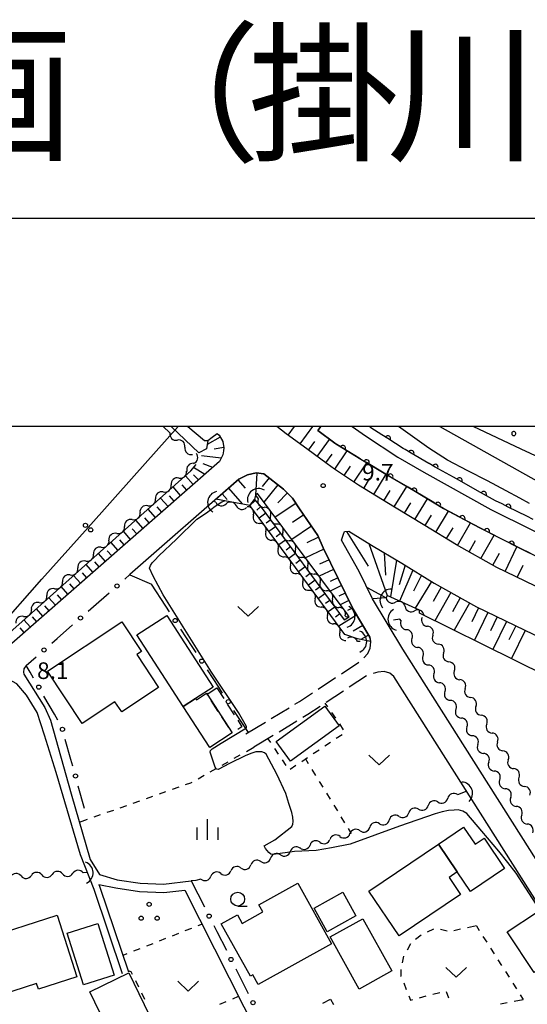
# Model space of a CAD drawing. Units: metres. Extents: x -40055 to -37747, y -145591 to -143873.
# Drawn here: x -39677 to -39586, y -144104 to -143927 of the extents above; entities that cross this region are included whole.
import ezdxf

# ---------------------------------------------------------------- set-up
doc = ezdxf.new("R2010")
doc.units = ezdxf.units.M
doc.header["$LTSCALE"] = 2.5
doc.layers.get('0').update_dxf_attribs({"linetype": 'CONTINUOUS'})
for name, color, linetype in [('2101000', 7, 'CONTINUOUS'), ('2106000', 7, 'CONTINUOUS'), ('3001000', 7, 'CONTINUOUS'), ('3003000', 7, 'CONTINUOUS'), ('4219000', 7, 'CONTINUOUS'), ('4265000', 7, 'CONTINUOUS'), ('5101000', 7, 'CONTINUOUS'), ('5102000', 7, 'CONTINUOUS'), ('6101110', 7, 'CONTINUOUS'), ('6101120', 7, 'CONTINUOUS'), ('6101990', 7, 'CONTINUOUS'), ('6110000', 7, 'CONTINUOUS'), ('6110110', 7, 'CONTINUOUS'), ('6110120', 7, 'CONTINUOUS'), ('6110990', 7, 'CONTINUOUS'), ('6130000', 7, 'CONTINUOUS'), ('6301000', 7, 'CONTINUOUS'), ('6313000', 7, 'CONTINUOUS'), ('6318000', 7, 'CONTINUOUS'), ('6331000', 7, 'CONTINUOUS'), ('6334000', 7, 'CONTINUOUS'), ('7102000', 7, 'CONTINUOUS'), ('7312000', 7, 'CONTINUOUS'), ('9902000', 7, 'CONTINUOUS'), ('9910000', 7, 'CONTINUOUS'), ('9920000', 7, 'CONTINUOUS')]:
    doc.layers.add(name, color=color, linetype=linetype)
doc.styles.add('Dm_Anotation', font='txt')

# ---------------------------------------------------------------- blocks, each defined once
blk = doc.blocks.new('633100')
at = {"color": 0, "linetype": 'ByBlock', "lineweight": -2}
blk.add_lwpolyline([(0, -0.5), (0.67, -0.5)], dxfattribs=at)
blk.add_circle((0, 0), 0.5, dxfattribs=at)
blk = doc.blocks.new('421900')
at = {"color": 0, "linetype": 'ByBlock', "lineweight": -2}
blk.add_arc((-0.3125, 0), 0.8125, 292.619865, 67.380135, dxfattribs=at)
blk = doc.blocks.new('631800')
at = {"color": 0, "linetype": 'ByBlock', "lineweight": -2}
for centre in [(0, 0.667), (-0.577, -0.333), (0.577, -0.333)]:
    blk.add_circle(centre, 0.15, dxfattribs=at)
blk = doc.blocks.new('731200')
at = {"color": 0, "linetype": 'ByBlock', "lineweight": -2}
blk.add_circle((0, 0), 0.15, dxfattribs=at)
blk = doc.blocks.new('631300')
at = {"color": 0, "linetype": 'ByBlock', "lineweight": -2}
blk.add_lwpolyline([(0.75, 0.35), (0, -0.35), (-0.75, 0.35)], dxfattribs=at)
blk = doc.blocks.new('633400')
at = {"color": 0, "linetype": 'ByBlock', "lineweight": -2}
for points in [[(0, -0.75), (0, 0.75)], [(-0.75, -0.75), (-0.75, 0.15)], [(0.75, -0.75), (0.75, 0.15)]]:
    blk.add_lwpolyline(points, dxfattribs=at)
blk = doc.blocks.new('DMDR_5102_0.375')
at = {"color": 0, "linetype": 'Continuous', "lineweight": -2}
blk.add_lwpolyline([(-1, 0, 0.535433), (1, 0)], format="xyb", dxfattribs=at)
blk = doc.blocks.new('DMDR_POINT_0.15')
at = {"color": 0, "linetype": 'Continuous', "lineweight": -2}
blk.add_circle((0, 0), 1, dxfattribs=at)
blk = doc.blocks.new('DMDR_4265_0.05')
at = {"color": 0, "linetype": 'Continuous', "lineweight": -2}
for centre in [(0, 5), (0, -5)]:
    blk.add_circle(centre, 3, dxfattribs=at)
blk = doc.blocks.new('DMDR_HANEN_0.2')
at = {"color": 0, "linetype": 'Continuous', "lineweight": -2}
blk.add_arc((0, 0), 1, 180, 0, dxfattribs=at)

msp = doc.modelspace()

# ---------------------------------------------------------------- linework, layer by layer
at = {"layer": '2101000', "flags": 128}
for points in [[(-39647.09, -144000), (-39644.14, -144002.51), (-39643.5, -144002.54), (-39642.7, -144001.93), (-39641.81, -144001.25)], [(-39543.43, -144048.53), (-39591.38, -144025.42), (-39598.65, -144021.32), (-39604.36, -144017.81), (-39609.84, -144014.52), (-39616.32, -144010.59), (-39620.68, -144007.65), (-39621.98, -144006.7), (-39625.68, -144004), (-39629.36, -144001.32), (-39631.06, -144000)], [(-39641.81, -144001.25), (-39641.45, -144001.55), (-39640.82, -144002.68), (-39640.62, -144003.85), (-39640.71, -144004.4), (-39640.83, -144005.09), (-39641.4, -144006.27), (-39679.34, -144039.53)], [(-39623.67, -144019.62), (-39626.98, -144014.83), (-39628.26, -144012.91), (-39629.88, -144011.31), (-39633.4, -144008.5), (-39634.79, -144008.37), (-39636.37, -144008.69), (-39637.9, -144009.46), (-39657.58, -144026.7)], [(-39617.31, -144032.95), (-39622.7, -144021.88), (-39623.67, -144019.62)], [(-39616.22, -144026.1), (-39619.39, -144020.47), (-39619.05, -144019.38)], [(-39619.05, -144019.38), (-39618.85, -144018.9), (-39618.08, -144018.88), (-39613.97, -144021.37), (-39608.51, -144024.65), (-39602.71, -144028.22), (-39595.08, -144032.51), (-39546.94, -144055.72), (-39542.27, -144058.04), (-39538.45, -144060.19), (-39535.16, -144062.18), (-39532.33, -144064), (-39528.96, -144066.4), (-39526.75, -144068.14), (-39524.44, -144070.06), (-39522.6, -144071.78), (-39521.04, -144073.63), (-39519.67, -144075.45), (-39518.32, -144077.53), (-39515.69, -144081.93), (-39502.64, -144101.97), (-39502.16, -144103.92), (-39502.3, -144105.51)], [(-39550.14, -144131.9), (-39608.32, -144040.14), (-39613.8, -144031.03), (-39616.22, -144026.1)], [(-39614.3, -144037.96), (-39617.31, -144032.95)], [(-39676.26, -144043.08), (-39676.29, -144043.1), (-39676.67, -144043.69), (-39676.77, -144044.29), (-39676.7, -144044.64)], [(-39658.88, -144098.68), (-39663.99, -144083.44), (-39666.5, -144077.19), (-39670.87, -144062.36), (-39672.95, -144055.66), (-39674.29, -144051.53), (-39676.23, -144048.4), (-39677.95, -144046.39), (-39678.72, -144045.97), (-39679.22, -144045.93)], [(-39676.7, -144044.64), (-39672.93, -144050.63), (-39671.9, -144052.96), (-39668.18, -144066.19), (-39664.71, -144078.03), (-39663.02, -144080.73), (-39659.87, -144081.69), (-39655.71, -144082.3), (-39651.52, -144082.52), (-39646.5, -144081.92)], [(-39575.99, -144098.59), (-39609.95, -144045.05)], [(-39663.16, -144082.54), (-39660.13, -144083.17), (-39655.86, -144083.8), (-39651.46, -144084.02), (-39647.68, -144083.57), (-39629, -144120.4)], [(-39663.16, -144082.54), (-39662.96, -144083.06), (-39657.84, -144098.33)]]:
    msp.add_lwpolyline(points, dxfattribs=at)
at = {"layer": '2106000', "linetype": 'Continuous'}
for points in [[(-39614.13, -144038.83), (-39614.3, -144037.96)], [(-39614.22, -144039.93), (-39614.13, -144038.83)], [(-39615.35, -144041.71), (-39614.66, -144040.89)], [(-39614.66, -144040.89), (-39614.22, -144039.93)], [(-39619.43, -144044.57), (-39616.3, -144042.5)], [(-39612.85, -144044.26), (-39613.7, -144044.54)], [(-39611.68, -144044.16), (-39612.85, -144044.26)], [(-39610.7, -144044.45), (-39611.68, -144044.16)], [(-39609.95, -144045.05), (-39610.7, -144044.45)], [(-39623.6, -144047.33), (-39620.47, -144045.26)], [(-39614.9, -144044.93), (-39618.02, -144046.99)], [(-39614.89, -144044.93), (-39614.9, -144044.93)], [(-39626.96, -144049.55), (-39624.64, -144048.02)], [(-39619.06, -144047.68), (-39622.19, -144049.75)], [(-39627.79, -144050.05), (-39626.96, -144049.55)], [(-39632.06, -144052.64), (-39628.86, -144050.7)], [(-39623.23, -144050.44), (-39625.46, -144051.91)], [(-39636.65, -144055.42), (-39633.13, -144053.29)], [(-39627.45, -144053.12), (-39630.66, -144055.07)], [(-39625.46, -144051.91), (-39626.38, -144052.48)], [(-39631.73, -144055.72), (-39635.2, -144057.82)]]:
    msp.add_lwpolyline(points, dxfattribs=at)
at = {"layer": '3001000', "flags": 128}
for points in [[(-39672.44, -144044.07), (-39659.05, -144035.19), (-39655.49, -144040.55), (-39656.32, -144041.11), (-39652.38, -144047.05), (-39659.04, -144051.46), (-39660.27, -144049.61), (-39666.18, -144053.52)], [(-39647.95, -144050.48), (-39656.31, -144037.57), (-39650.89, -144034.06), (-39642.53, -144046.97), (-39645.71, -144049.03)], [(-39645.71, -144049.03), (-39645.56, -144049.26), (-39643.74, -144048.07), (-39643.64, -144048.23), (-39639.1, -144055.24), (-39643.16, -144057.87), (-39647.95, -144050.48)], [(-39631.21, -144056.78), (-39622.41, -144050.4), (-39619.82, -144053.97), (-39628.61, -144060.35)], [(-39598.52, -144080.28), (-39601.91, -144075.28), (-39597.39, -144072.22), (-39595.3, -144075.3), (-39593.69, -144074.21), (-39589.99, -144079.68), (-39596.12, -144083.82)], [(-39598.52, -144080.28), (-39600, -144081.28), (-39597.93, -144084.34), (-39609, -144091.84), (-39614.45, -144083.77), (-39601.91, -144075.28)], [(-39621.21, -144093.26), (-39634.42, -144100.6), (-39635.39, -144098.86), (-39635.84, -144099.1), (-39641.09, -144089.66), (-39638.17, -144088.03), (-39637.31, -144089.58), (-39633.58, -144087.51), (-39634.3, -144086.21), (-39627.29, -144082.32)], [(-39621.98, -144091.08), (-39624.34, -144086.84), (-39619.15, -144083.95), (-39616.79, -144088.2)], [(-39667.15, -144099.19), (-39674.08, -144101.42), (-39674.4, -144100.43), (-39680.89, -144102.51), (-39684.13, -144092.41), (-39670.71, -144088.1)], [(-39615.56, -144088.74), (-39610.34, -144098.14), (-39616.23, -144101.42), (-39621.45, -144092.01)], [(-39584.02, -144087.49), (-39579.19, -144094.85), (-39584.66, -144098.44), (-39589.49, -144091.07)], [(-39665.96, -144100.63), (-39668.86, -144091.33), (-39663.33, -144089.61), (-39660.43, -144098.91)], [(-39657.78, -144098.51), (-39653.19, -144107.94), (-39659.85, -144111.18), (-39660.2, -144111.35), (-39664.8, -144101.92)]]:
    msp.add_lwpolyline(points, close=True, dxfattribs=at)
at = {"layer": '3003000', "linetype": 'Continuous'}
for points in [[(-39643.64, -144048.23), (-39641.9, -144047.1)], [(-39641.9, -144047.1), (-39640.64, -144049.04)], [(-39643.51, -144048.43), (-39643.64, -144048.23)], [(-39641.62, -144051.35), (-39642.88, -144049.4)], [(-39640.01, -144050.02), (-39638.75, -144051.96)], [(-39639.73, -144054.27), (-39640.99, -144052.32)], [(-39638.12, -144052.94), (-39637.35, -144054.11)], [(-39637.35, -144054.11), (-39638.12, -144054.61)], [(-39622.75, -144103.97), (-39621.37, -144103.22)], [(-39621.37, -144103.22), (-39620.83, -144104.22)]]:
    msp.add_lwpolyline(points, dxfattribs=at)
at = {"layer": '4265000', "linetype": 'Continuous'}
for points in [[(-39656.8, -144008.88), (-39648.89, -144000)], [(-39665.12, -144018.21), (-39656.8, -144008.88)], [(-39673.43, -144027.54), (-39665.12, -144018.21)], [(-39681.75, -144036.87), (-39673.43, -144027.54)]]:
    msp.add_lwpolyline(points, dxfattribs=at)
at = {"layer": '5101000', "flags": 128}
for points in [[(-39585.52, -144013.86), (-39587.25, -144012.89), (-39589.72, -144011.61), (-39593.09, -144009.77), (-39596.6, -144008), (-39600.3, -144006.07), (-39603.64, -144003.92), (-39609.09, -144000)], [(-39601.69, -144000), (-39580.73, -144011.72), (-39564.74, -144019.06), (-39550.25, -144025.85), (-39538.48, -144031.54), (-39529.07, -144035.95), (-39519.95, -144040.91), (-39513.5, -144044.6), (-39508.32, -144048.14), (-39502.23, -144053.35), (-39493.8, -144060.94), (-39490.69, -144064.64), (-39485.31, -144071.83), (-39481.95, -144076.56), (-39477.98, -144082.04), (-39476.87, -144083.71), (-39475.61, -144083.73), (-39471.36, -144089.71)]]:
    msp.add_lwpolyline(points, dxfattribs=at)
at = {"layer": '5102000', "linetype": 'Continuous'}
for points in [[(-39650.37, -144001.15), (-39651.58, -144000)], [(-39647.65, -144003.73), (-39647.65, -144003.73)], [(-39646.11, -144006.63), (-39646.11, -144006.63)], [(-39648.74, -144009.28), (-39648.74, -144009.28)], [(-39651.54, -144011.78), (-39651.54, -144011.78)], [(-39634.94, -144012.37), (-39634.44, -144013.05)], [(-39654.34, -144014.27), (-39654.34, -144014.27)], [(-39642.06, -144013.61), (-39642.53, -144013.52)], [(-39638.37, -144014.28), (-39638.37, -144014.28)], [(-39635.3, -144015.95), (-39635.3, -144015.95)], [(-39632.2, -144016.06), (-39632.2, -144016.06)], [(-39657.14, -144016.77), (-39657.14, -144016.77)], [(-39659.94, -144019.26), (-39659.94, -144019.26)], [(-39633.07, -144018.97), (-39633.07, -144018.97)], [(-39629.96, -144019.07), (-39629.96, -144019.07)], [(-39662.74, -144021.76), (-39662.74, -144021.76)], [(-39630.85, -144021.99), (-39630.85, -144021.99)], [(-39627.72, -144022.08), (-39627.72, -144022.08)], [(-39665.54, -144024.25), (-39665.54, -144024.25)], [(-39628.62, -144025), (-39628.62, -144025)], [(-39625.48, -144025.09), (-39625.48, -144025.09)], [(-39668.34, -144026.74), (-39668.34, -144026.74)], [(-39626.4, -144028.02), (-39626.4, -144028.02)], [(-39623.24, -144028.1), (-39623.24, -144028.1)], [(-39671.14, -144029.24), (-39671.14, -144029.24)], [(-39673.94, -144031.73), (-39673.94, -144031.73)], [(-39624.17, -144031.04), (-39624.17, -144031.04)], [(-39621, -144031.1), (-39621, -144031.1)], [(-39611.37, -144030.89), (-39611.35, -144030.91)], [(-39607.93, -144032.46), (-39607.93, -144032.46)], [(-39676.73, -144034.23), (-39676.73, -144034.23)], [(-39621.94, -144034.06), (-39621.94, -144034.06)], [(-39618.76, -144034.11), (-39618.64, -144034.27)], [(-39618.64, -144034.27), (-39618, -144034.33)], [(-39608.85, -144034.73), (-39610.02, -144034.88)], [(-39608.66, -144035.03), (-39608.85, -144034.73)], [(-39604.87, -144034.41), (-39604.87, -144034.41)], [(-39619.72, -144037.07), (-39619.72, -144037.07)], [(-39616.04, -144038.77), (-39616.53, -144038.77)], [(-39606.68, -144038.21), (-39606.68, -144038.21)], [(-39602.93, -144037.61), (-39602.93, -144037.61)], [(-39600.99, -144040.82), (-39600.99, -144040.82)], [(-39604.71, -144041.4), (-39604.71, -144041.4)], [(-39599.04, -144044.03), (-39599.04, -144044.03)], [(-39602.73, -144044.58), (-39602.73, -144044.58)], [(-39600.75, -144047.77), (-39600.75, -144047.77)], [(-39597.1, -144047.24), (-39597.1, -144047.24)], [(-39598.77, -144050.95), (-39598.77, -144050.95)], [(-39595.16, -144050.44), (-39595.16, -144050.44)], [(-39596.79, -144054.14), (-39596.79, -144054.14)], [(-39593.21, -144053.65), (-39593.21, -144053.65)], [(-39591.27, -144056.86), (-39591.27, -144056.86)], [(-39594.81, -144057.32), (-39594.81, -144057.32)], [(-39589.33, -144060.06), (-39589.33, -144060.06)], [(-39592.83, -144060.51), (-39592.83, -144060.51)], [(-39590.85, -144063.69), (-39590.85, -144063.69)], [(-39587.38, -144063.27), (-39587.38, -144063.27)], [(-39596.82, -144065.75), (-39598.48, -144066.37)], [(-39588.87, -144066.88), (-39588.87, -144066.88)], [(-39605.51, -144068.98), (-39605.51, -144068.98)], [(-39602, -144067.67), (-39602, -144067.67)], [(-39609.03, -144070.29), (-39609.03, -144070.29)], [(-39586.89, -144070.06), (-39586.89, -144070.06)], [(-39616.06, -144072.88), (-39616.06, -144072.88)], [(-39612.54, -144071.59), (-39612.54, -144071.59)], [(-39619.67, -144073.91), (-39619.67, -144073.91)], [(-39626.87, -144076), (-39626.87, -144076)], [(-39623.28, -144074.93), (-39623.28, -144074.93)], [(-39630.42, -144077.21), (-39630.42, -144077.21)], [(-39637.53, -144079.59), (-39637.53, -144079.59)], [(-39633.97, -144078.42), (-39633.97, -144078.42)], [(-39677.21, -144081.02), (-39677.21, -144081.02)], [(-39673.46, -144080.83), (-39673.46, -144080.83)], [(-39669.71, -144080.64), (-39669.71, -144080.64)], [(-39665.21, -144080.41), (-39665.97, -144080.45)], [(-39644.76, -144081.57), (-39645.68, -144081.83)], [(-39641.15, -144080.58), (-39641.15, -144080.58)], [(-39645.68, -144081.83), (-39646.5, -144081.92)]]:
    msp.add_lwpolyline(points, dxfattribs=at)
at = {"layer": '6101110', "flags": 128}
for points in [[(-39543.43, -144048.53), (-39591.38, -144025.42), (-39598.65, -144021.32), (-39604.36, -144017.81), (-39609.84, -144014.52), (-39616.32, -144010.59), (-39620.68, -144007.65), (-39621.98, -144006.7), (-39625.68, -144004), (-39629.36, -144001.32), (-39631.06, -144000)], [(-39643.5, -144002.54), (-39642.7, -144001.93), (-39641.81, -144001.25), (-39641.45, -144001.55), (-39640.82, -144002.68), (-39640.62, -144003.85), (-39640.71, -144004.4)], [(-39640.71, -144004.4), (-39640.83, -144005.09), (-39641.4, -144006.27), (-39679.34, -144039.53), (-39682.43, -144041.64)], [(-39642.05, -144013.1), (-39637.9, -144009.46), (-39636.37, -144008.69), (-39634.79, -144008.37), (-39633.4, -144008.5), (-39629.88, -144011.31), (-39628.26, -144012.91), (-39626.98, -144014.83), (-39623.67, -144019.62), (-39622.7, -144021.88), (-39617.31, -144032.95), (-39614.3, -144037.96), (-39614.14, -144038.78)], [(-39635.11, -144013.16), (-39633.88, -144014.52), (-39618.9, -144034.85)], [(-39613.8, -144031.03), (-39616.22, -144026.1), (-39619.39, -144020.47), (-39619.05, -144019.38), (-39618.85, -144018.9), (-39618.08, -144018.88), (-39613.97, -144021.37), (-39608.51, -144024.65), (-39602.71, -144028.22), (-39595.08, -144032.51), (-39546.94, -144055.72)]]:
    msp.add_lwpolyline(points, dxfattribs=at)
at = {"layer": '6101120', "flags": 128}
for points in [[(-39623.14, -144000), (-39623.68, -144000.73), (-39620.62, -144003.01), (-39616.24, -144005.7), (-39611.71, -144008.4), (-39606.36, -144011.53), (-39600.98, -144014.76), (-39594.46, -144018.25), (-39587.11, -144022), (-39573.79, -144028.54)], [(-39683.24, -144040.7), (-39646.56, -144008.01), (-39645.62, -144006.81)], [(-39618.9, -144034.85), (-39618, -144034.33), (-39618.38, -144033.79), (-39634.54, -144012.08), (-39634.94, -144012.37), (-39635.11, -144013.16), (-39635.96, -144014.21), (-39642.05, -144013.1)], [(-39614.14, -144038.78), (-39616.49, -144038.27), (-39618.8, -144037.47), (-39635.96, -144014.21), (-39635.11, -144013.16)], [(-39545.26, -144132.8), (-39547.97, -144131.37), (-39526.25, -144115.96), (-39523.66, -144113.38), (-39521.82, -144111.28), (-39517.72, -144108.58), (-39511.15, -144104.59), (-39525.28, -144079.12), (-39528.05, -144075.21), (-39531.56, -144071.14), (-39536.33, -144067.77), (-39605.34, -144033.63), (-39605.33, -144033.08), (-39611.17, -144030.44), (-39611.37, -144030.89), (-39613.8, -144031.03)]]:
    msp.add_lwpolyline(points, dxfattribs=at)
at = {"layer": '6101990', "flags": 128}
for points in [[(-39629.02, -144001.57), (-39627.87, -144000)], [(-39626.87, -144003.14), (-39624.58, -144000)], [(-39641.26, -144001.9), (-39643.61, -144003.22)], [(-39625.33, -144004.26), (-39624.2, -144002.72)], [(-39623.79, -144005.38), (-39621.55, -144002.31)], [(-39641.11, -144005.68), (-39644.66, -144005.26)], [(-39640.63, -144003.75), (-39642.35, -144004.09)], [(-39622.24, -144006.52), (-39621.1, -144004.96)], [(-39620.62, -144007.69), (-39618.39, -144004.38)], [(-39642.63, -144007.35), (-39644.37, -144006.69)], [(-39618.93, -144008.83), (-39617.79, -144007.14)], [(-39617.19, -144010.01), (-39614.85, -144006.53)], [(-39646.18, -144010.46), (-39647.55, -144008.89)], [(-39645.2, -144009.6), (-39646.12, -144008.73)], [(-39644.08, -144008.62), (-39646.08, -144007.4)], [(-39634.68, -144008.38), (-39634.94, -144012.37)], [(-39613.58, -144012.26), (-39611.36, -144008.61)], [(-39647.31, -144011.45), (-39648.15, -144010.48)], [(-39638.09, -144009.62), (-39636.77, -144011.13)], [(-39632.44, -144009.26), (-39633.69, -144010.82)], [(-39630.88, -144010.51), (-39633.38, -144013.63)], [(-39615.4, -144011.15), (-39614.3, -144009.33)], [(-39649.56, -144013.43), (-39650.4, -144012.47)], [(-39648.43, -144012.44), (-39649.79, -144010.89)], [(-39640.94, -144012.12), (-39640.05, -144013.13)], [(-39639.81, -144011.13), (-39637.32, -144013.96)], [(-39629.19, -144012), (-39630.91, -144013.74)], [(-39611.74, -144013.37), (-39610.62, -144011.53)], [(-39609.88, -144014.49), (-39607.64, -144010.79)], [(-39650.69, -144014.42), (-39652.03, -144012.89)], [(-39634.96, -144013.32), (-39635.95, -144014.22)], [(-39627.62, -144013.87), (-39631.35, -144016.36)], [(-39608.02, -144015.61), (-39606.9, -144013.75)], [(-39606.15, -144016.73), (-39603.91, -144013)], [(-39652.95, -144016.39), (-39654.27, -144014.88)], [(-39651.82, -144015.41), (-39652.65, -144014.46)], [(-39633.96, -144014.44), (-39634.69, -144015.1)], [(-39633.06, -144015.64), (-39634.26, -144016.52)], [(-39626.22, -144015.93), (-39628.23, -144017.31)], [(-39604.29, -144017.85), (-39603.15, -144016)], [(-39602.4, -144019.01), (-39600.08, -144015.24)], [(-39655.2, -144018.37), (-39656.51, -144016.88)], [(-39654.07, -144017.38), (-39654.9, -144016.44)], [(-39632.17, -144016.84), (-39632.97, -144017.43)], [(-39598.45, -144021.43), (-39596.15, -144017.34)], [(-39657.46, -144020.35), (-39658.75, -144018.87)], [(-39656.33, -144019.36), (-39657.15, -144018.43)], [(-39631.28, -144018.05), (-39632.48, -144018.94)], [(-39630.39, -144019.26), (-39631.19, -144019.85)], [(-39624.83, -144017.93), (-39628.36, -144020.37)], [(-39618.5, -144018.89), (-39614.58, -144025.15)], [(-39600.46, -144020.21), (-39599.26, -144018.26)], [(-39594.27, -144023.79), (-39591.89, -144019.56)], [(-39659.71, -144022.33), (-39660.99, -144020.87)], [(-39658.59, -144021.34), (-39659.39, -144020.42)], [(-39629.5, -144020.47), (-39630.7, -144021.35)], [(-39623.53, -144019.94), (-39625.67, -144020.94)], [(-39614.49, -144021.06), (-39611.17, -144030.44)], [(-39596.38, -144022.6), (-39595.22, -144020.53)], [(-39661.97, -144024.3), (-39663.23, -144022.87)], [(-39660.84, -144023.31), (-39661.64, -144022.4)], [(-39628.61, -144021.67), (-39629.41, -144022.26)], [(-39627.72, -144022.88), (-39628.91, -144023.76)], [(-39622.58, -144022.12), (-39625.91, -144023.67)], [(-39611.69, -144022.74), (-39611.47, -144026.77)], [(-39592.11, -144025), (-39590.9, -144022.85)], [(-39589.91, -144026.13), (-39587.76, -144021.67)], [(-39664.23, -144026.28), (-39665.47, -144024.86)], [(-39663.1, -144025.29), (-39663.89, -144024.39)], [(-39626.83, -144024.09), (-39627.63, -144024.68)], [(-39621.65, -144024.03), (-39623.35, -144024.82)], [(-39609.49, -144024.06), (-39610.58, -144030.7)], [(-39665.35, -144027.27), (-39666.14, -144026.38)], [(-39625.94, -144025.3), (-39627.13, -144026.18)], [(-39625.05, -144026.5), (-39625.85, -144027.09)], [(-39620.82, -144025.75), (-39623.45, -144026.98)], [(-39607.94, -144025), (-39608.99, -144028.55)], [(-39606.51, -144025.88), (-39608.92, -144031.46)], [(-39587.69, -144027.19), (-39586.63, -144024.98)], [(-39667.61, -144029.25), (-39668.39, -144028.36)], [(-39666.48, -144028.26), (-39667.71, -144026.86)], [(-39624.16, -144027.71), (-39625.35, -144028.59)], [(-39620.08, -144027.3), (-39621.47, -144027.95)], [(-39604.99, -144026.81), (-39606.44, -144029.7)], [(-39603.18, -144027.93), (-39606.12, -144032.73)], [(-39668.74, -144030.23), (-39669.95, -144028.85)], [(-39623.27, -144028.92), (-39624.07, -144029.51)], [(-39622.38, -144030.13), (-39623.57, -144031.01)], [(-39619.41, -144028.68), (-39621.44, -144029.68)], [(-39618.75, -144030.03), (-39619.87, -144030.58)], [(-39614.8, -144028.99), (-39611.37, -144030.89)], [(-39601.41, -144028.95), (-39602.87, -144031.54)], [(-39599.68, -144029.92), (-39602.55, -144035.01)], [(-39671, -144032.21), (-39672.19, -144030.85)], [(-39669.87, -144031.22), (-39670.63, -144030.35)], [(-39621.49, -144031.33), (-39622.29, -144031.92)], [(-39618.09, -144031.37), (-39619.62, -144032.13)], [(-39597.99, -144030.88), (-39599.39, -144033.38)], [(-39596.32, -144031.82), (-39599.09, -144036.72)], [(-39673.25, -144034.19), (-39674.43, -144032.84)], [(-39672.12, -144033.2), (-39672.88, -144032.34)], [(-39620.6, -144032.54), (-39621.79, -144033.42)], [(-39619.71, -144033.75), (-39620.51, -144034.34)], [(-39617.42, -144032.72), (-39618.29, -144033.15)], [(-39594.67, -144032.71), (-39595.88, -144035.21)], [(-39593.01, -144033.51), (-39595.43, -144038.53)], [(-39675.51, -144036.17), (-39676.67, -144034.84)], [(-39674.38, -144035.18), (-39675.13, -144034.32)], [(-39616.67, -144034.01), (-39619.91, -144035.96)], [(-39591.34, -144034.32), (-39592.55, -144036.84)], [(-39589.66, -144035.13), (-39592.09, -144040.18)], [(-39676.64, -144037.15), (-39677.38, -144036.31)], [(-39615.57, -144035.85), (-39617.29, -144036.89)], [(-39587.98, -144035.94), (-39589.2, -144038.47)], [(-39586.29, -144036.75), (-39588.74, -144041.84)], [(-39614.53, -144037.58), (-39615.89, -144038.4)]]:
    msp.add_lwpolyline(points, dxfattribs=at)
at = {"layer": '6110000', "linetype": 'Continuous'}
for points in [[(-39614.08, -144000.2), (-39614.37, -144000)], [(-39612.1, -144001.48), (-39614.08, -144000.2)], [(-39611.05, -144002.15), (-39612.1, -144001.48)], [(-39608.27, -144003.94), (-39611.05, -144002.15)], [(-39607.89, -144004.16), (-39608.27, -144003.94)], [(-39606.81, -144004.79), (-39607.89, -144004.16)], [(-39603.67, -144006.63), (-39606.81, -144004.79)], [(-39603.57, -144006.68), (-39603.67, -144006.63)], [(-39602.48, -144007.3), (-39603.57, -144006.68)], [(-39599.21, -144009.13), (-39602.48, -144007.3)], [(-39598.12, -144009.74), (-39599.21, -144009.13)], [(-39594.85, -144011.57), (-39598.12, -144009.74)], [(-39593.76, -144012.19), (-39594.85, -144011.57)], [(-39591.63, -144013.38), (-39593.76, -144012.19)], [(-39590.45, -144013.96), (-39591.63, -144013.38)], [(-39589.33, -144014.51), (-39590.45, -144013.96)], [(-39585.97, -144016.18), (-39589.33, -144014.51)], [(-39584.85, -144016.73), (-39585.97, -144016.18)]]:
    msp.add_lwpolyline(points, dxfattribs=at)
at = {"layer": '6110110', "flags": 128}
msp.add_lwpolyline([(-39647.09, -144000), (-39644.14, -144002.51), (-39643.5, -144002.54)], dxfattribs=at)
at = {"layer": '6110110', "linetype": 'Continuous'}
for points in [[(-39620.62, -144003.01), (-39623.68, -144000.73)], [(-39620.23, -144003.24), (-39620.62, -144003.01)], [(-39619.17, -144003.9), (-39620.23, -144003.24)], [(-39616.24, -144005.7), (-39619.17, -144003.9)], [(-39615.97, -144005.86), (-39616.24, -144005.7)], [(-39614.9, -144006.5), (-39615.97, -144005.86)], [(-39611.71, -144008.4), (-39614.9, -144006.5)], [(-39611.68, -144008.42), (-39611.71, -144008.4)], [(-39610.6, -144009.05), (-39611.68, -144008.42)], [(-39607.36, -144010.95), (-39610.6, -144009.05)], [(-39606.36, -144011.53), (-39607.36, -144010.95)], [(-39606.29, -144011.58), (-39606.36, -144011.53)], [(-39603.07, -144013.51), (-39606.29, -144011.58)], [(-39602, -144014.15), (-39603.07, -144013.51)], [(-39600.98, -144014.76), (-39602, -144014.15)], [(-39598.72, -144015.97), (-39600.98, -144014.76)], [(-39597.62, -144016.56), (-39598.72, -144015.97)], [(-39594.46, -144018.25), (-39597.62, -144016.56)], [(-39594.31, -144018.32), (-39594.46, -144018.25)], [(-39593.19, -144018.89), (-39594.31, -144018.32)], [(-39589.86, -144020.6), (-39593.19, -144018.89)], [(-39588.74, -144021.17), (-39589.86, -144020.6)], [(-39587.11, -144022), (-39588.74, -144021.17)], [(-39585.39, -144022.85), (-39587.11, -144022)]]:
    msp.add_lwpolyline(points, dxfattribs=at)
at = {"layer": '6110120', "flags": 128}
for points in [[(-39643.5, -144002.54), (-39643.72, -144003.99), (-39645.16, -144004.71), (-39650.13, -144000)], [(-39623.68, -144000.73), (-39623.14, -144000)], [(-39617.49, -144000), (-39615.1, -144001.7), (-39609.22, -144005.49), (-39604.57, -144008.2), (-39592.48, -144014.98), (-39577.66, -144022.31), (-39558.07, -144031.13), (-39528.81, -144044.43), (-39524.04, -144046.6), (-39519.88, -144049.17), (-39516.72, -144051.48), (-39513.85, -144053.85), (-39510.85, -144056.44), (-39508.02, -144058.83), (-39506.28, -144060.47), (-39497.52, -144072.19), (-39497.5, -144072.22), (-39501.33, -144074.95)], [(-39533.39, -144023.38), (-39535.27, -144027.2), (-39575.08, -144009.61), (-39587, -144004.1), (-39595.64, -144000)]]:
    msp.add_lwpolyline(points, dxfattribs=at)
at = {"layer": '6110990', "flags": 128}
msp.add_lwpolyline([(-39588.38, -144000.88), (-39588.49, -144000.92), (-39588.59, -144000.99), (-39588.65, -144001.08), (-39588.69, -144001.2), (-39588.69, -144001.31), (-39588.65, -144001.42), (-39588.59, -144001.52), (-39588.49, -144001.59), (-39588.38, -144001.62), (-39588.26, -144001.62), (-39588.15, -144001.59), (-39588.05, -144001.52), (-39587.99, -144001.42), (-39587.95, -144001.31), (-39587.95, -144001.2), (-39587.99, -144001.08), (-39588.05, -144000.99), (-39588.15, -144000.92), (-39588.26, -144000.88)], close=True, dxfattribs=at)
at = {"layer": '6130000', "linetype": 'Continuous'}
for points in [[(-39658.49, -144027.51), (-39657.58, -144026.7)], [(-39657.58, -144026.7), (-39657.55, -144026.72)], [(-39657.55, -144026.72), (-39653.7, -144028.39)], [(-39651.11, -144032.36), (-39653.7, -144028.39)], [(-39664.13, -144032.45), (-39661.31, -144029.98)], [(-39665.07, -144033.27), (-39664.13, -144032.45)], [(-39650.42, -144033.4), (-39651.11, -144032.36)], [(-39670.71, -144038.22), (-39667.89, -144035.74)], [(-39646.32, -144039.68), (-39648.37, -144036.54)], [(-39671.65, -144039.04), (-39670.71, -144038.22)], [(-39645.63, -144040.72), (-39646.32, -144039.68)], [(-39676.26, -144043.08), (-39674.47, -144041.51)], [(-39675.57, -144044.26), (-39676.26, -144043.08)], [(-39674.94, -144045.35), (-39675.57, -144044.26)], [(-39641.52, -144047), (-39643.58, -144043.86)], [(-39640.84, -144048.04), (-39641.52, -144047)], [(-39671.18, -144051.83), (-39673.06, -144048.59)], [(-39636.19, -144055.14), (-39638.79, -144051.18)], [(-39670.55, -144052.91), (-39671.18, -144051.83)], [(-39668.22, -144060), (-39669.23, -144056.39)], [(-39667.88, -144061.21), (-39668.22, -144060)], [(-39665.75, -144068.86), (-39666.87, -144064.82)], [(-39646.5, -144081.92), (-39644.13, -144086.59)], [(-39642.43, -144089.94), (-39641.87, -144091.05)], [(-39641.87, -144091.05), (-39640.17, -144094.39)], [(-39638.48, -144097.74), (-39637.91, -144098.85)], [(-39637.91, -144098.85), (-39636.21, -144102.2)]]:
    msp.add_lwpolyline(points, dxfattribs=at)
at = {"layer": '6301000', "linetype": 'Continuous'}
for points in [[(-39621.88, -144050.55), (-39622.35, -144049.86)], [(-39620.45, -144052.6), (-39621.16, -144051.57)], [(-39619.02, -144054.65), (-39619.73, -144053.62)], [(-39632.67, -144056.28), (-39632.2, -144056.98)], [(-39622.42, -144057.58), (-39621.38, -144056.88)], [(-39620.34, -144056.18), (-39619.3, -144055.49)], [(-39636.56, -144058.58), (-39635.2, -144057.82)], [(-39631.51, -144058.02), (-39630.81, -144059.06)], [(-39624.49, -144058.97), (-39623.45, -144058.27)], [(-39640.92, -144061.04), (-39639.83, -144060.42)], [(-39638.74, -144059.81), (-39637.65, -144059.2)], [(-39630.12, -144060.09), (-39629.42, -144061.13)], [(-39626.57, -144060.36), (-39625.53, -144059.67)], [(-39625.91, -144059.92), (-39625.39, -144060.77)], [(-39643.1, -144062.26), (-39642.01, -144061.65)], [(-39628.64, -144061.76), (-39627.61, -144061.06)], [(-39624.74, -144061.84), (-39624.08, -144062.9)], [(-39645.27, -144063.49), (-39644.19, -144062.87)], [(-39623.43, -144063.97), (-39622.77, -144065.03)], [(-39649.88, -144065.39), (-39648.7, -144064.97)], [(-39647.52, -144064.56), (-39646.6, -144064.24)], [(-39646.6, -144064.24), (-39646.36, -144064.1)], [(-39656.96, -144067.88), (-39655.78, -144067.47)], [(-39654.6, -144067.05), (-39653.42, -144066.64)], [(-39652.24, -144066.22), (-39651.06, -144065.81)], [(-39622.12, -144066.1), (-39621.46, -144067.16)], [(-39661.67, -144069.54), (-39660.49, -144069.13)], [(-39659.31, -144068.71), (-39658.13, -144068.3)], [(-39620.81, -144068.23), (-39620.15, -144069.29)], [(-39666.68, -144071.31), (-39665.21, -144070.79)], [(-39664.03, -144070.37), (-39662.85, -144069.96)], [(-39619.5, -144070.36), (-39618.84, -144071.42)], [(-39618.19, -144072.49), (-39617.67, -144073.34)], [(-39646.47, -144090.48), (-39647.63, -144090.93)], [(-39644.56, -144089.72), (-39645.3, -144090.02)], [(-39595.08, -144090.02), (-39596.7, -144090.38)], [(-39595.08, -144090.02), (-39594.55, -144090.86)], [(-39651.12, -144092.31), (-39652.28, -144092.77)], [(-39648.79, -144091.39), (-39649.95, -144091.85)], [(-39605.06, -144091.67), (-39606.03, -144092.45)], [(-39602.79, -144090.64), (-39603.94, -144091.13)], [(-39601.31, -144090.73), (-39601.57, -144090.69)], [(-39600.36, -144090.99), (-39601.31, -144090.73)], [(-39597.93, -144090.64), (-39599.15, -144090.91)], [(-39593.88, -144091.91), (-39593.21, -144092.97)], [(-39655.77, -144094.15), (-39656.93, -144094.61)], [(-39653.44, -144093.23), (-39654.6, -144093.69)], [(-39606.96, -144093.28), (-39607.58, -144094.37)], [(-39592.53, -144094.02), (-39591.86, -144095.08)], [(-39658.09, -144095.07), (-39658.83, -144095.36)], [(-39608.19, -144095.46), (-39608.47, -144096.67)], [(-39591.19, -144096.13), (-39590.52, -144097.19)], [(-39657.32, -144098.31), (-39657.9, -144098.15)], [(-39657.07, -144098.81), (-39657.32, -144098.31)], [(-39608.67, -144097.9), (-39608.67, -144099.08)], [(-39608.67, -144099.08), (-39608.65, -144099.14)], [(-39589.85, -144098.24), (-39589.18, -144099.29)], [(-39655.96, -144101.05), (-39656.52, -144099.93)], [(-39608.18, -144100.3), (-39607.72, -144101.47)], [(-39588.51, -144100.35), (-39587.84, -144101.4)], [(-39654.85, -144103.29), (-39655.41, -144102.17)], [(-39639.03, -144103.16), (-39637.97, -144102.72)], [(-39607.25, -144102.63), (-39606.95, -144103.39)], [(-39605.32, -144102.97), (-39604.11, -144102.66)], [(-39602.9, -144102.34), (-39601.69, -144102.03)], [(-39600.55, -144101.86), (-39600.08, -144103.01)], [(-39587.17, -144102.46), (-39586.64, -144103.29)], [(-39641.33, -144104.13), (-39640.18, -144103.65)], [(-39606.95, -144103.39), (-39606.53, -144103.28)], [(-39590.73, -144104.07), (-39589.5, -144103.83)], [(-39588.27, -144103.6), (-39586.64, -144103.29)]]:
    msp.add_lwpolyline(points, dxfattribs=at)
at = {"layer": '7102000', "elevation": 8, "flags": 128}
msp.add_lwpolyline([(-39583.19, -144087.8), (-39587.9, -144080.49), (-39589.4, -144078.61), (-39591.01, -144076.56), (-39594.07, -144072.96), (-39596.8, -144069.79), (-39597.5, -144069.36), (-39598.36, -144069.09), (-39599.06, -144069.14), (-39600.08, -144069.2), (-39601.26, -144069.47), (-39602.5, -144069.85), (-39608.96, -144072.06), (-39617.84, -144075.29), (-39621.22, -144075.94), (-39623.97, -144076.42), (-39627.89, -144076.64), (-39631.71, -144077.18), (-39632.14, -144077.07), (-39632.52, -144076.81), (-39633.1, -144076.05), (-39633.32, -144075.57), (-39631.43, -144074.49), (-39628.36, -144072.12), (-39628.15, -144071.69), (-39628.09, -144071.21), (-39628.2, -144070.4), (-39628.36, -144069.59), (-39628.89, -144067.98), (-39629.43, -144066.15), (-39631.08, -144062.65), (-39632.96, -144059.05), (-39633.28, -144058.83), (-39633.76, -144058.62), (-39634.3, -144058.62), (-39634.84, -144058.67), (-39635.75, -144058.94), (-39636.78, -144059.38), (-39639.63, -144060.77), (-39641.67, -144061.8), (-39641.94, -144061.75), (-39642.16, -144061.42), (-39642.64, -144059.97), (-39643.06, -144058.73), (-39643.01, -144058.41), (-39642.74, -144058.09), (-39641.09, -144057.09), (-39636.52, -144054.33), (-39636.51, -144054.06), (-39637.96, -144051.53), (-39642.82, -144044.26), (-39651.55, -144030.33), (-39653.37, -144026.99), (-39654.01, -144025.54), (-39653.85, -144025.06), (-39653.57, -144024.57), (-39653.09, -144024.09), (-39652.34, -144023.28), (-39649.16, -144020.32), (-39645.49, -144016.71), (-39643.77, -144015.53), (-39642.21, -144014.34), (-39640.97, -144013.59), (-39640.53, -144013.38)], dxfattribs=at)
at = {"layer": '9902000', "flags": 128}
msp.add_lwpolyline([(-40000, -145500), (-38000, -145500), (-38000, -144000), (-40000, -144000)], close=True, dxfattribs=at)
at = {"layer": '9910000', "flags": 128}
msp.add_lwpolyline([(-40037.5, -145537.5), (-37962.5, -145537.5), (-37962.5, -143962.5), (-40037.5, -143962.5)], close=True, dxfattribs=at)

# ---------------------------------------------------------------- block references
at = {"layer": '4219000', "xscale": 2.5, "yscale": 2.5, "zscale": 2.5}
for p, rotation in [((-39634.81, -144012.58), 126.659673), ((-39642.29, -144013.56), 169.64417), ((-39611.15, -144031), 155.607927), ((-39618.22, -144034.3), 354.999995), ((-39609.77, -144034.84), 187.264769), ((-39616.09, -144038.77), 359.763637), ((-39597.05, -144065.84), 20.390268), ((-39665.46, -144080.42), 2.907158000000001)]:
    msp.add_blockref('421900', p, dxfattribs=dict(at, rotation=rotation))
at = {"layer": '4265000', "linetype": 'Continuous', "xscale": 0.125, "yscale": 0.125, "zscale": 0.125, "rotation": 48.29569155396044}
msp.add_blockref('DMDR_4265_0.05', (-39665.12, -144018.21), dxfattribs=at)
at = {"layer": '5102000', "linetype": 'Continuous', "xscale": 0.9375, "yscale": 0.9375, "zscale": 0.9375}
for p, rotation in [((-39649.69, -144001.79), 316.4802719371591), ((-39648.33, -144003.08), 136.480271937159), ((-39646.97, -144004.38), 316.4802719371591), ((-39645.84, -144005.73), 74.69440130243964), ((-39646.69, -144007.36), 231.8873424940182), ((-39649.44, -144009.9), 221.7046388921986), ((-39648.04, -144008.66), 41.70463889219863), ((-39650.84, -144011.15), 41.70463889219863), ((-39652.24, -144012.4), 221.7046388921986), ((-39655.04, -144014.89), 221.7046388921986), ((-39653.64, -144013.65), 41.70463889219863), ((-39641.14, -144013.77), 349.6425900532067), ((-39639.29, -144014.11), 169.6425900532067), ((-39637.45, -144014.45), 349.6425900532067), ((-39635.86, -144015.2), 126.4187728795883), ((-39633.88, -144013.81), 306.659157596299), ((-39632.76, -144015.31), 126.6591575962991), ((-39656.44, -144016.14), 41.70463889219863), ((-39634.74, -144016.7), 306.4187728795884), ((-39631.64, -144016.81), 306.659157596299), ((-39657.84, -144017.39), 221.7046388921986), ((-39633.63, -144018.21), 126.4187728795883), ((-39630.52, -144018.32), 126.6591575962991), ((-39660.64, -144019.88), 221.7046388921986), ((-39659.24, -144018.64), 41.70463889219863), ((-39632.52, -144019.72), 306.4187728795884), ((-39629.4, -144019.82), 306.659157596299), ((-39663.44, -144022.38), 221.7046388921986), ((-39662.04, -144021.13), 41.70463889219863), ((-39631.4, -144021.23), 126.4187728795883), ((-39628.28, -144021.33), 126.6591575962991), ((-39664.84, -144023.63), 41.70463889219863), ((-39630.29, -144022.74), 306.4187728795884), ((-39627.16, -144022.83), 306.659157596299), ((-39666.24, -144024.87), 221.7046388921986), ((-39629.18, -144024.25), 126.4187728795883), ((-39626.04, -144024.34), 126.6591575962991), ((-39669.04, -144027.37), 221.7046388921986), ((-39667.64, -144026.12), 41.70463889219863), ((-39628.07, -144025.76), 306.4187728795884), ((-39626.95, -144027.27), 126.4187728795883), ((-39624.92, -144025.84), 306.659157596299), ((-39623.8, -144027.34), 126.6591575962991), ((-39670.44, -144028.62), 41.70463889219863), ((-39625.84, -144028.77), 306.4187728795884), ((-39622.68, -144028.85), 306.659157596299), ((-39671.84, -144029.86), 221.7046388921986), ((-39624.73, -144030.28), 126.4187728795883), ((-39621.56, -144030.35), 126.6591575962991), ((-39674.64, -144032.36), 221.7046388921986), ((-39673.24, -144031.11), 41.70463889219863), ((-39623.61, -144031.79), 306.4187728795884), ((-39620.44, -144031.86), 306.659157596299), ((-39610.49, -144031.29), 335.6067149727989), ((-39608.78, -144032.07), 155.6067149727988), ((-39676.03, -144033.61), 41.70463889219863), ((-39622.5, -144033.3), 126.4187728795883), ((-39619.32, -144033.36), 126.6591575962991), ((-39607.08, -144032.84), 335.6067149727989), ((-39605.37, -144033.62), 155.6067149727988), ((-39677.43, -144034.85), 221.7046388921986), ((-39621.39, -144034.81), 306.4187728795884), ((-39620.27, -144036.32), 126.4187728795883), ((-39608.17, -144035.82), 301.8557937546221), ((-39604.39, -144035.21), 301.2114685679097), ((-39619.16, -144037.83), 306.4187728795884), ((-39607.18, -144037.42), 121.8557937546221), ((-39603.41, -144036.81), 121.2114685679097), ((-39617.42, -144038.48), 160.9624102967524), ((-39606.19, -144039.01), 301.8557937546221), ((-39602.44, -144038.42), 301.2114685679097), ((-39601.47, -144040.02), 121.2114685679097), ((-39605.2, -144040.6), 121.8557937546221), ((-39600.5, -144041.62), 301.2114685679097), ((-39604.21, -144042.19), 301.8557937546221), ((-39599.53, -144043.23), 121.2114685679097), ((-39603.22, -144043.79), 121.8557937546221), ((-39598.56, -144044.83), 301.2114685679097), ((-39602.23, -144045.38), 301.8557937546221), ((-39601.24, -144046.97), 121.8557937546221), ((-39597.58, -144046.43), 121.2114685679097), ((-39600.25, -144048.56), 301.8557937546221), ((-39596.61, -144048.04), 301.2114685679097), ((-39599.26, -144050.16), 121.8557937546221), ((-39595.64, -144049.64), 121.2114685679097), ((-39598.27, -144051.75), 301.8557937546221), ((-39594.67, -144051.24), 301.2114685679097), ((-39597.28, -144053.34), 121.8557937546221), ((-39593.7, -144052.85), 121.2114685679097), ((-39596.29, -144054.93), 301.8557937546221), ((-39592.73, -144054.45), 301.2114685679097), ((-39591.75, -144056.05), 121.2114685679097), ((-39595.3, -144056.53), 121.8557937546221), ((-39590.78, -144057.66), 301.2114685679097), ((-39594.31, -144058.12), 301.8557937546221), ((-39593.32, -144059.71), 121.8557937546221), ((-39589.81, -144059.26), 121.2114685679097), ((-39588.84, -144060.87), 301.2114685679097), ((-39592.34, -144061.31), 301.8557937546221), ((-39591.35, -144062.9), 121.8557937546221), ((-39587.87, -144062.47), 121.2114685679097), ((-39590.36, -144064.49), 301.8557937546221), ((-39586.9, -144064.07), 301.2114685679097), ((-39589.37, -144066.08), 121.8557937546221), ((-39585.92, -144065.68), 121.2114685679097), ((-39602.88, -144068), 200.3884643239899), ((-39601.12, -144067.35), 20.38846432398989), ((-39599.36, -144066.69), 200.3884643239899), ((-39588.38, -144067.68), 301.8557937546221), ((-39606.39, -144069.31), 200.3884643239899), ((-39604.63, -144068.65), 20.38846432398989), ((-39587.39, -144069.27), 121.8557937546221), ((-39611.66, -144071.27), 20.38846432398989), ((-39609.91, -144070.61), 200.3884643239899), ((-39608.15, -144069.96), 20.38846432398989), ((-39586.4, -144070.86), 301.8557937546221), ((-39616.97, -144073.14), 195.9005334647934), ((-39615.18, -144072.57), 20.38846432398989), ((-39613.42, -144071.92), 200.3884643239899), ((-39585.41, -144072.45), 121.8557937546221), ((-39624.18, -144075.19), 195.9005334647934), ((-39622.38, -144074.68), 15.90053346479339), ((-39620.57, -144074.16), 195.9005334647934), ((-39618.77, -144073.65), 15.90053346479339), ((-39627.76, -144076.31), 198.7840924907786), ((-39625.98, -144075.7), 15.90053346479339), ((-39634.86, -144078.72), 198.7840924907786), ((-39633.08, -144078.12), 18.78409249077859), ((-39631.31, -144077.51), 198.7840924907786), ((-39629.53, -144076.91), 18.78409249077859), ((-39666.91, -144080.5), 182.9054513368799), ((-39638.44, -144079.84), 195.3323256688871), ((-39636.63, -144079.32), 18.78409249077859), ((-39678.14, -144081.07), 182.9054513368799), ((-39676.27, -144080.97), 2.905451336879876), ((-39674.4, -144080.88), 182.9054513368799), ((-39672.52, -144080.78), 2.905451336879876), ((-39670.65, -144080.69), 182.9054513368799), ((-39668.78, -144080.59), 2.905451336879876), ((-39643.86, -144081.33), 15.33232566888718), ((-39642.05, -144080.83), 195.3323256688871), ((-39640.24, -144080.33), 15.33232566888718)]:
    msp.add_blockref('DMDR_5102_0.375', p, dxfattribs=dict(at, rotation=rotation))
at = {"layer": '6110000', "linetype": 'Continuous', "xscale": 0.5, "yscale": 0.5, "zscale": 0.5}
for p, rotation in [((-39611.05, -144002.15), 147.2433270162196), ((-39606.81, -144004.79), 149.7223943950532), ((-39602.48, -144007.3), 150.720091557948), ((-39598.12, -144009.74), 150.720091557948), ((-39593.76, -144012.19), 150.720091557948), ((-39589.33, -144014.51), 153.678270608533)]:
    msp.add_blockref('DMDR_HANEN_0.2', p, dxfattribs=dict(at, rotation=rotation))
at = {"layer": '6110110', "linetype": 'Continuous', "xscale": 0.5, "yscale": 0.5, "zscale": 0.5}
for p, rotation in [((-39619.17, -144003.9), 148.4236322395727), ((-39614.9, -144006.5), 149.1519113213051), ((-39610.6, -144009.05), 149.6644713654253), ((-39606.29, -144011.58), 149.0353002192473), ((-39602, -144014.15), 149.0353002192473), ((-39597.62, -144016.56), 151.8917831633401), ((-39593.19, -144018.89), 152.9293697117733), ((-39588.74, -144021.17), 152.9293697117733)]:
    msp.add_blockref('DMDR_HANEN_0.2', p, dxfattribs=dict(at, rotation=rotation))
at = {"layer": '6130000', "linetype": 'Continuous', "xscale": 0.375, "yscale": 0.375, "zscale": 0.375}
for p, rotation in [((-39659.9, -144028.74), 41.22914188311368), ((-39666.48, -144034.51), 41.22914188311368), ((-39649.4, -144034.97), 123.2090060012608), ((-39673.06, -144040.27), 41.22914188311368), ((-39644.6, -144042.29), 123.2090060012608), ((-39674, -144046.97), 120.1311486087939), ((-39639.81, -144049.61), 123.2090060012608), ((-39669.73, -144054.59), 105.6110414101521), ((-39667.38, -144063.01), 105.6110414101521), ((-39643.28, -144088.26), 296.904208609818), ((-39639.32, -144096.07), 296.904208609818), ((-39635.36, -144103.87), 296.904208609818)]:
    msp.add_blockref('DMDR_POINT_0.15', p, dxfattribs=dict(at, rotation=rotation))
at = {"layer": '6313000', "xscale": 2.5, "yscale": 2.5, "zscale": 2.5}
for p in [(-39636.24, -144033.3), (-39612.62, -144060.11), (-39598.73, -144098.37), (-39647.06, -144100.89)]:
    msp.add_blockref('631300', p, dxfattribs=at)
at = {"layer": '6318000', "xscale": 2.5, "yscale": 2.5, "zscale": 2.5}
msp.add_blockref('631800', (-39654.09, -144087.81), dxfattribs=at)
at = {"layer": '6331000', "xscale": 2.5, "yscale": 2.5, "zscale": 2.5}
msp.add_blockref('633100', (-39638.12, -144085.19), dxfattribs=at)
at = {"layer": '6334000', "xscale": 2.5, "yscale": 2.5, "zscale": 2.5}
msp.add_blockref('633400', (-39643.54, -144072.63), dxfattribs=at)
at = {"layer": '7312000', "xscale": 2.5, "yscale": 2.5, "zscale": 2.5}
msp.add_blockref('731200', (-39622.71, -144010.64, 9.74), dxfattribs=at)

# ---------------------------------------------------------------- texts
at = {"layer": '7312000', "style": 'Dm_Anotation'}
for s, p in [('9.7', (-39615.69, -144009.73)), ('8.1', (-39674.31, -144045.51))]:
    msp.add_text(s, height=3, dxfattribs=at).set_placement(p)
at = {"layer": '9920000', "style": 'Dm_Anotation'}
for s, p in [('（', (-39661.25, -143950)), ('掛', (-39636.25, -143950)), ('画', (-39695, -143950)), ('川', (-39611.25, -143950))]:
    msp.add_text(s, height=20, dxfattribs=at).set_placement(p)

doc.saveas('drawing.dxf')
